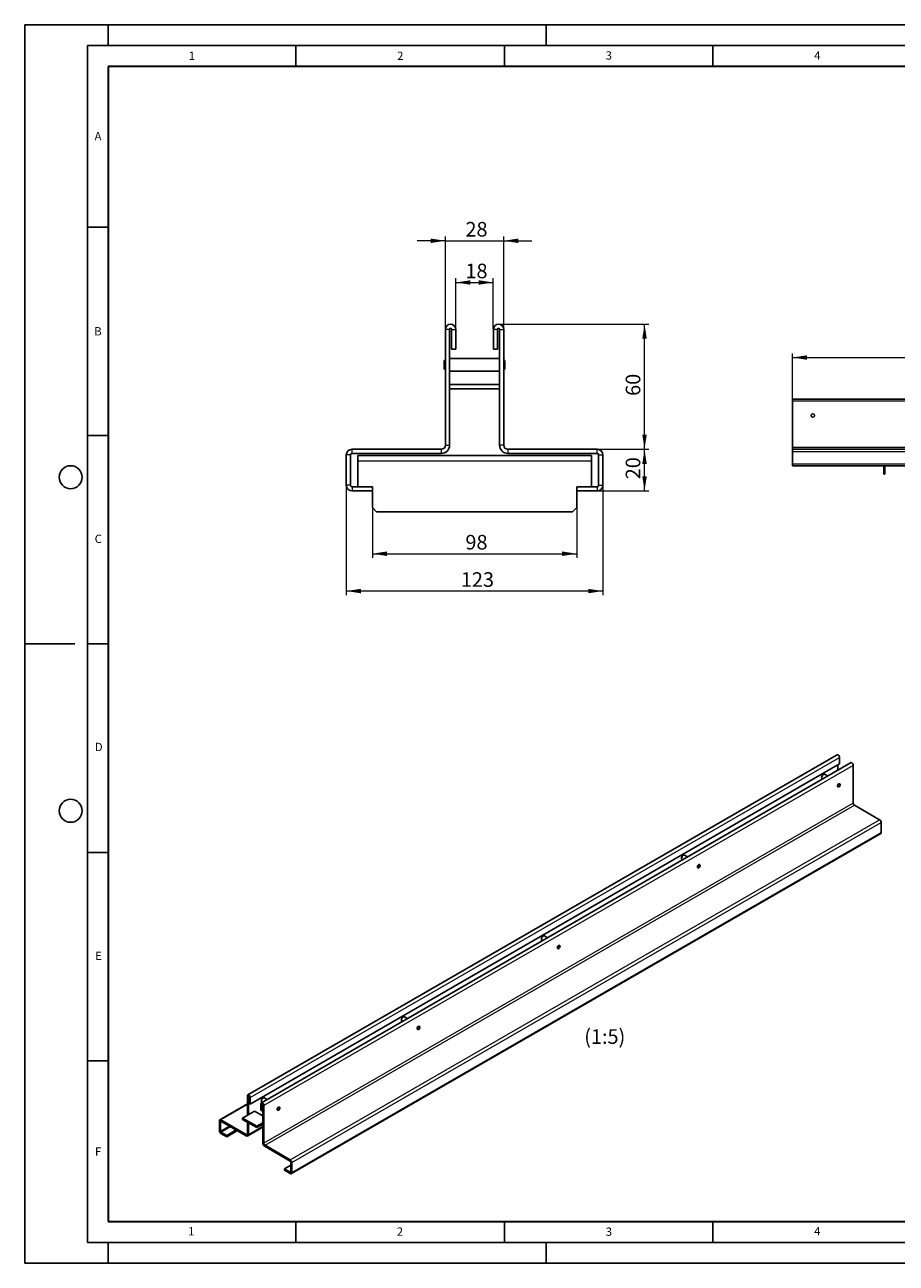
# Model space of a CAD drawing. Units: millimetres. Extents: x 0 to 420, y 0 to 297.
# Drawn here: x 0 to 209, y 0 to 297 of the extents above; entities that cross this region are included whole.
import ezdxf

# ---------------------------------------------------------------- set-up
doc = ezdxf.new("R2010")
doc.units = ezdxf.units.MM
doc.layers.add('LINIEN-DICK', color=7, linetype='Continuous', lineweight=35)
doc.layers.add('LINIEN-DÜNN', color=7, linetype='Continuous')
doc.layers.add('VORLAGE_TEXT', color=7, linetype='Continuous')
doc.styles.add('SLDTEXTSTYLE0', font='TXT', dxfattribs={"width": 0.605})
doc.dimstyles.new('SLDDIMSTYLE0', dxfattribs={"dimtxt": 3.5, "dimasz": 3.5, "dimexe": 0, "dimexo": 0.0625, "dimgap": 0.875, "dimtad": 1, "dimlfac": 2, "dimrnd": 1e-09, "dimzin": 12, "dimdsep": 46, "dimtxsty": 'SLDTEXTSTYLE0', "dimsah": 1, "dimcen": 0.09, "dimadec": 0, "dimazin": 3, "dimtfac": 1, "dimtdec": 3, "dimtmove": 0, "dimatfit": 0, "dimfxl": 1, "dimfrac": 2, "dimtolj": 1, "dimtzin": 12, "dimarcsym": 0})
doc.dimstyles.new('SLDDIMSTYLE1', dxfattribs={"dimtxt": 3.5, "dimasz": 3.5, "dimexe": 0, "dimexo": 0.0625, "dimgap": 0.875, "dimtad": 1, "dimlfac": 2, "dimrnd": 1e-09, "dimzin": 12, "dimdsep": 46, "dimtxsty": 'SLDTEXTSTYLE0', "dimsah": 1, "dimcen": 0.09, "dimadec": 0, "dimazin": 3, "dimtfac": 1, "dimtdec": 3, "dimtofl": 0, "dimtmove": 0, "dimatfit": 3, "dimfxl": 1, "dimfrac": 2, "dimtolj": 1, "dimtzin": 12, "dimarcsym": 0})
doc.dimstyles.new('SLDDIMSTYLE2', dxfattribs={"dimtxt": 3.5, "dimasz": 3.5, "dimexe": 0, "dimexo": 0.0625, "dimgap": 0.875, "dimtad": 1, "dimlfac": 5, "dimrnd": 1e-09, "dimzin": 12, "dimdsep": 46, "dimtxsty": 'SLDTEXTSTYLE0', "dimsah": 1, "dimcen": 0.09, "dimadec": 0, "dimazin": 3, "dimtfac": 1, "dimtdec": 3, "dimtofl": 0, "dimtmove": 0, "dimatfit": 3, "dimfxl": 1, "dimfrac": 2, "dimtolj": 1, "dimtzin": 12, "dimarcsym": 0})

# ---------------------------------------------------------------- blocks, each defined once
blk = doc.blocks.new('_D')
at = {"color": 7, "linetype": 'Continuous', "lineweight": 0}
for p, q in [((100.84, 245.2), (94.11, 245.2)), ((100.84, 224.05), (100.84, 246.2)), ((100.84, 245.2), (114.84, 245.2)), ((114.84, 224.05), (114.84, 246.2)), ((114.84, 245.2), (121.57, 245.2))]:
    blk.add_line(p, q, dxfattribs=at)
at = {"color": 7, "linetype": 'Continuous', "lineweight": 18}
for points in [[(100.84, 245.2), (97.34, 245.73), (97.34, 244.66)], [(114.84, 245.2), (118.34, 244.66), (118.34, 245.73)]]:
    blk.add_solid(points, dxfattribs=at)
at = {"color": 7, "linetype": 'Continuous', "lineweight": 18, "insert": (105.65, 249.71), "char_height": 3.5, "attachment_point": 1, "style": 'SLDTEXTSTYLE0'}
blk.add_mtext('28', dxfattribs=at)
blk = doc.blocks.new('_D_1')
at = {"color": 7, "linetype": 'Continuous', "lineweight": 0}
for p, q in [((103.34, 224.05), (103.34, 236.2)), ((103.34, 235.2), (112.34, 235.2)), ((112.34, 224.05), (112.34, 236.2))]:
    blk.add_line(p, q, dxfattribs=at)
at = {"color": 7, "linetype": 'Continuous', "lineweight": 18}
for points in [[(103.34, 235.2), (106.84, 234.66), (106.84, 235.73)], [(112.34, 235.2), (108.84, 235.73), (108.84, 234.66)]]:
    blk.add_solid(points, dxfattribs=at)
at = {"color": 7, "linetype": 'Continuous', "lineweight": 18, "insert": (105.65, 239.71), "char_height": 3.5, "attachment_point": 1, "style": 'SLDTEXTSTYLE0'}
blk.add_mtext('18', dxfattribs=at)
blk = doc.blocks.new('_D_2')
at = {"color": 7, "linetype": 'Continuous', "lineweight": 0}
for p, q in [((113.69, 225.2), (149.59, 225.2)), ((148.59, 195.2), (148.59, 225.2)), ((137.32, 195.2), (149.59, 195.2))]:
    blk.add_line(p, q, dxfattribs=at)
at = {"color": 7, "linetype": 'Continuous', "lineweight": 18}
for points in [[(148.59, 225.2), (148.05, 221.7), (149.13, 221.7)], [(148.59, 195.2), (149.13, 198.7), (148.05, 198.7)]]:
    blk.add_solid(points, dxfattribs=at)
at = {"color": 7, "linetype": 'Continuous', "lineweight": 18, "insert": (144.08, 208), "char_height": 3.5, "attachment_point": 1, "rotation": 90, "style": 'SLDTEXTSTYLE0'}
blk.add_mtext('60', dxfattribs=at)
blk = doc.blocks.new('_D_3')
at = {"color": 7, "linetype": 'Continuous', "lineweight": 0}
for p, q in [((83.34, 185.1), (83.34, 169.15)), ((132.34, 185.1), (132.34, 169.15)), ((83.34, 170.15), (132.34, 170.15))]:
    blk.add_line(p, q, dxfattribs=at)
at = {"color": 7, "linetype": 'Continuous', "lineweight": 18}
for points in [[(83.34, 170.15), (86.84, 169.61), (86.84, 170.69)], [(132.34, 170.15), (128.84, 170.69), (128.84, 169.61)]]:
    blk.add_solid(points, dxfattribs=at)
at = {"color": 7, "linetype": 'Continuous', "lineweight": 18, "insert": (105.65, 174.66), "char_height": 3.5, "attachment_point": 1, "style": 'SLDTEXTSTYLE0'}
blk.add_mtext('98', dxfattribs=at)
blk = doc.blocks.new('_D_4')
at = {"color": 7, "linetype": 'Continuous', "lineweight": 0}
for p, q in [((77.09, 186.46), (77.09, 160.2)), ((138.59, 186.46), (138.59, 160.2)), ((138.59, 161.2), (77.09, 161.2))]:
    blk.add_line(p, q, dxfattribs=at)
at = {"color": 7, "linetype": 'Continuous', "lineweight": 18}
for points in [[(77.09, 161.2), (80.59, 160.66), (80.59, 161.73)], [(138.59, 161.2), (135.09, 161.73), (135.09, 160.66)]]:
    blk.add_solid(points, dxfattribs=at)
at = {"color": 7, "linetype": 'Continuous', "lineweight": 18, "insert": (104.55, 165.71), "char_height": 3.5, "attachment_point": 1, "style": 'SLDTEXTSTYLE0'}
blk.add_mtext('123', dxfattribs=at)
blk = doc.blocks.new('_D_5')
at = {"color": 7, "linetype": 'Continuous', "lineweight": 0}
for p, q in [((137.32, 195.2), (149.59, 195.2)), ((148.59, 185.2), (148.59, 195.2)), ((137.32, 185.2), (149.59, 185.2))]:
    blk.add_line(p, q, dxfattribs=at)
at = {"color": 7, "linetype": 'Continuous', "lineweight": 18}
for points in [[(148.59, 195.2), (148.05, 191.7), (149.13, 191.7)], [(148.59, 185.2), (149.13, 188.7), (148.05, 188.7)]]:
    blk.add_solid(points, dxfattribs=at)
at = {"color": 7, "linetype": 'Continuous', "lineweight": 18, "insert": (144.08, 188), "char_height": 3.5, "attachment_point": 1, "rotation": 90, "style": 'SLDTEXTSTYLE0'}
blk.add_mtext('20', dxfattribs=at)
blk = doc.blocks.new('_D_6')
at = {"color": 7, "linetype": 'Continuous', "lineweight": 0}
for p, q in [((184.04, 206.8), (184.04, 218.2)), ((184.04, 217.2), (383.84, 217.2)), ((383.84, 206.8), (383.84, 218.2))]:
    blk.add_line(p, q, dxfattribs=at)
at = {"color": 7, "linetype": 'Continuous', "lineweight": 18}
for points in [[(184.04, 217.2), (187.54, 216.66), (187.54, 217.73)], [(383.84, 217.2), (380.34, 217.73), (380.34, 216.66)]]:
    blk.add_solid(points, dxfattribs=at)
at = {"color": 7, "linetype": 'Continuous', "lineweight": 18, "insert": (280.65, 221.71), "char_height": 3.5, "attachment_point": 1, "style": 'SLDTEXTSTYLE0'}
blk.add_mtext('999', dxfattribs=at)

msp = doc.modelspace()

# ---------------------------------------------------------------- linework, layer by layer
at = {"color": 7, "linetype": 'Continuous', "lineweight": 25}
for p, q in [((100.8412, 196.1959), (100.8412, 223.9459)), ((101.8412, 210.6959), (101.8412, 223.9459)), ((102.3412, 219.1959), (102.3412, 223.9459)), ((103.3412, 219.1959), (103.3412, 223.9459)), ((112.3412, 223.9459), (112.3412, 219.1959)), ((113.3412, 223.9459), (113.3412, 219.1959)), ((113.8412, 223.9459), (113.8412, 210.6959)), ((114.8412, 223.9459), (114.8412, 196.1959)), ((101.8662, 216.9459), (101.8412, 216.9209)), ((113.8162, 216.9459), (101.8662, 216.9459)), ((101.8662, 216.9459), (101.8662, 215.4459)), ((102.3412, 219.1959), (103.3412, 219.1959)), ((113.3412, 219.1959), (112.3412, 219.1959)), ((113.8412, 216.9209), (113.8162, 216.9459)), ((113.8162, 215.4459), (113.8162, 216.9459)), ((100.6162, 216.4884), (100.5912, 216.4634)), ((100.5912, 215.4459), (100.5912, 216.4634)), ((100.5912, 214.4284), (100.5912, 215.4459)), ((100.5912, 214.4284), (100.6162, 214.4034)), ((100.8412, 216.4884), (100.6162, 216.4884)), ((100.6162, 216.4884), (100.6162, 215.4459)), ((100.6162, 215.4459), (100.6162, 214.4034)), ((100.6162, 214.4034), (100.8412, 214.4034)), ((101.8412, 213.9709), (101.8662, 213.9459)), ((101.8662, 215.4459), (101.8662, 213.9459)), ((101.8662, 213.9459), (113.8162, 213.9459)), ((113.8162, 213.9459), (113.8162, 215.4459)), ((113.8162, 213.9459), (113.8412, 213.9709)), ((115.0662, 216.4884), (114.8412, 216.4884)), ((114.8412, 214.4034), (115.0662, 214.4034)), ((115.0912, 216.4634), (115.0662, 216.4884)), ((115.0662, 215.4459), (115.0662, 216.4884)), ((115.0662, 214.4034), (115.0662, 215.4459)), ((115.0662, 214.4034), (115.0912, 214.4284)), ((115.0912, 216.4634), (115.0912, 215.4459)), ((115.0912, 215.4459), (115.0912, 214.4284)), ((113.8412, 210.6959), (101.8412, 210.6959)), ((101.8412, 210.6959), (101.8412, 209.6959)), ((113.8412, 209.6959), (101.8412, 209.6959)), ((101.8412, 196.1959), (101.8412, 209.6959)), ((113.8412, 210.6959), (113.8412, 209.6959)), ((113.8412, 209.6959), (113.8412, 196.1959)), ((383.836, 207.1959), (184.036, 207.1959)), ((184.036, 206.6959), (184.036, 207.1959)), ((184.036, 206.6959), (184.036, 195.5959)), ((77.0912, 186.5642), (77.0912, 193.8276)), ((78.0912, 186.5642), (78.0912, 193.8276)), ((99.8412, 195.1959), (78.4595, 195.1959)), ((99.8412, 194.1959), (78.4595, 194.1959)), ((79.8412, 192.4459), (79.8412, 193.6959)), ((79.8412, 193.6959), (135.8412, 193.6959)), ((137.2229, 195.1959), (115.8412, 195.1959)), ((137.2229, 194.1959), (115.8412, 194.1959)), ((135.8412, 193.6959), (135.8412, 192.4459)), ((137.5912, 193.8276), (137.5912, 186.5642)), ((138.5912, 193.8276), (138.5912, 186.5642)), ((184.036, 195.5959), (184.036, 195.1959)), ((184.036, 195.1959), (383.836, 195.1959)), ((184.036, 194.6486), (184.036, 195.1959)), ((184.036, 194.6486), (184.036, 191.7432)), ((79.8412, 192.4459), (79.8412, 186.1959)), ((135.8412, 186.1959), (135.8412, 192.4459)), ((184.036, 191.1959), (184.036, 191.7432)), ((184.036, 191.1959), (383.836, 191.1959)), ((205.936, 191.1959), (205.936, 189.5959)), ((206.236, 191.1959), (206.236, 189.5959)), ((205.936, 189.5959), (206.236, 189.5959)), ((205.936, 189.1959), (205.936, 189.5959)), ((206.236, 189.1959), (205.936, 189.1959)), ((206.236, 189.5959), (206.236, 189.1959)), ((83.3412, 186.1959), (78.4595, 186.1959)), ((83.3412, 185.1959), (78.4595, 185.1959)), ((83.3412, 185.1959), (83.3412, 186.1959)), ((83.3412, 185.1959), (83.3412, 181.1959)), ((137.2229, 186.1959), (132.3412, 186.1959)), ((132.3412, 185.1959), (132.3412, 186.1959)), ((132.3412, 181.1959), (132.3412, 185.1959)), ((137.2229, 185.1959), (132.3412, 185.1959)), ((83.3412, 181.1959), (84.3412, 180.1959)), ((131.3412, 180.1959), (132.3412, 181.1959)), ((84.3412, 180.1959), (131.3412, 180.1959)), ((194.7541, 121.9164), (53.4742, 40.3572)), ((195.3577, 119.7278), (54.0777, 38.1687)), ((198.0068, 120.0387), (56.7269, 38.4795)), ((194.9334, 119.4829), (194.9334, 118.2644)), ((195.3577, 121.2793), (195.3577, 119.7278)), ((198.6104, 110.3379), (198.6104, 119.4015)), ((191.0514, 116.5069), (191.0514, 116.4988)), ((191.1757, 116.224), (191.2873, 116.1596)), ((191.4756, 117.2336), (191.4685, 117.2295)), ((192.4874, 116.8524), (191.7756, 117.2633)), ((194.912, 114.2784), (195.0007, 114.2272)), ((195.2092, 114.2479), (195.2163, 114.252)), ((195.4177, 114.9495), (195.329, 115.0007)), ((195.504, 114.7504), (195.504, 114.7586)), ((198.8932, 109.848), (204.9409, 106.3568)), ((205.3279, 103.3141), (205.3279, 105.6865)), ((63.9346, 21.5044), (205.2145, 103.0635)), ((157.4638, 97.1172), (157.4638, 97.1091)), ((157.5881, 96.8344), (157.6998, 96.7699)), ((157.888, 97.8439), (157.8809, 97.8398)), ((158.8999, 97.4627), (158.1881, 97.8736)), ((161.8301, 95.5598), (161.7414, 95.611)), ((161.9165, 95.3607), (161.9165, 95.3689)), ((161.3244, 94.8887), (161.4131, 94.8375)), ((161.6217, 94.8582), (161.6287, 94.8623)), ((123.8762, 77.7275), (123.8762, 77.7194)), ((124.0005, 77.4447), (124.1122, 77.3802)), ((124.3004, 78.4542), (124.2934, 78.4501)), ((125.3123, 78.073), (124.6005, 78.4839)), ((127.7369, 75.499), (127.8255, 75.4478)), ((128.0341, 75.4685), (128.0412, 75.4726)), ((128.2425, 76.1701), (128.1538, 76.2213)), ((128.3289, 75.971), (128.3289, 75.9792)), ((90.2887, 58.3378), (90.2887, 58.3297)), ((90.413, 58.055), (90.5246, 57.9905)), ((90.7129, 59.0645), (90.7058, 59.0604)), ((91.7247, 58.6833), (91.0129, 59.0942)), ((94.6549, 56.7804), (94.5662, 56.8316)), ((94.7413, 56.5813), (94.7413, 56.5895)), ((94.1493, 56.1093), (94.238, 56.0581)), ((94.4465, 56.0788), (94.4536, 56.0829)), ((53.3706, 35.4741), (53.3706, 40.1283)), ((53.6535, 35.6374), (53.6535, 39.965)), ((53.7949, 38.332), (53.7949, 39.8834)), ((54.0777, 38.1687), (54.0777, 39.7201)), ((56.7011, 38.9481), (56.7011, 38.94)), ((56.8254, 38.6653), (56.9371, 38.6008)), ((57.1253, 39.6748), (57.1182, 39.6707)), ((58.1371, 39.2936), (57.4253, 39.7045)), ((53.3706, 38.2322), (46.7665, 34.4197)), ((52.2393, 34.8209), (55.0677, 36.4538)), ((53.7949, 38.332), (54.0777, 38.1687)), ((55.0677, 36.4538), (57.0476, 35.3108)), ((56.6233, 38.2506), (56.6233, 36.6991)), ((56.9062, 36.5359), (56.6233, 36.6991)), ((56.9062, 38.0873), (56.9062, 36.5359)), ((56.9062, 36.5359), (57.0476, 36.6175)), ((57.0476, 38.0056), (57.0476, 28.942)), ((57.3304, 37.8424), (57.3304, 28.7788)), ((60.5617, 36.7196), (60.6504, 36.6684)), ((60.8589, 36.6891), (60.866, 36.6932)), ((61.0674, 37.3907), (60.9787, 37.4419)), ((61.1538, 37.1916), (61.1538, 37.1998)), ((46.6531, 31.7968), (46.6531, 34.1691)), ((46.936, 31.6335), (46.936, 34.0058)), ((53.0878, 30.9014), (47.0401, 34.3926)), ((53.0878, 30.5748), (47.0401, 34.066)), ((52.2393, 34.8209), (52.2393, 34.4943)), ((55.6334, 32.8616), (52.2393, 34.8209)), ((55.6334, 32.535), (52.2393, 34.4943)), ((53.3706, 31.0647), (53.3706, 33.8412)), ((53.6535, 30.9014), (53.6535, 33.6779)), ((57.0476, 33.678), (55.6334, 32.8616)), ((57.0476, 33.3514), (55.6334, 32.535)), ((55.6334, 32.8616), (55.6334, 32.535)), ((48.4209, 30.656), (47.0401, 31.4531)), ((48.4209, 30.3294), (47.0401, 31.1264)), ((50.684, 31.9624), (48.4209, 30.656)), ((50.9669, 31.7991), (48.4209, 30.3294)), ((48.4209, 30.3294), (48.4209, 30.656)), ((53.4878, 30.5351), (57.0476, 32.5902)), ((63.6609, 24.7976), (57.6133, 28.2889)), ((63.6609, 24.471), (57.6133, 27.9622)), ((63.7651, 24.2906), (63.7651, 21.9182)), ((64.0479, 24.1273), (64.0479, 21.755)), ((62.2802, 22.6552), (63.7651, 23.5124)), ((62.2802, 22.3286), (62.2802, 22.6552)), ((63.6609, 21.8581), (62.2802, 22.6552)), ((63.6609, 21.5315), (62.2802, 22.3286))]:
    msp.add_line(p, q, dxfattribs=at)
at = {"color": 8, "linetype": 'Continuous', "lineweight": 18}
for p, q in [((101.8412, 223.9459), (100.8412, 223.9459)), ((102.3412, 223.9459), (103.3412, 223.9459)), ((113.3412, 223.9459), (112.3412, 223.9459)), ((113.8412, 223.9459), (114.8412, 223.9459)), ((383.836, 206.6959), (184.036, 206.6959)), ((100.8412, 196.1959), (101.8412, 196.1959)), ((114.8412, 196.1959), (113.8412, 196.1959)), ((78.0912, 193.8276), (77.0912, 193.8276)), ((78.4595, 194.1959), (78.4595, 195.1959)), ((99.8412, 195.1959), (99.8412, 194.1959)), ((115.8412, 195.1959), (115.8412, 194.1959)), ((137.2229, 194.1959), (137.2229, 195.1959)), ((137.5912, 193.8276), (138.5912, 193.8276)), ((383.836, 195.5959), (184.036, 195.5959)), ((184.036, 194.6486), (383.836, 194.6486)), ((79.8412, 192.4459), (135.8412, 192.4459)), ((184.036, 191.7432), (383.836, 191.7432)), ((78.0912, 186.5642), (77.0912, 186.5642)), ((78.4595, 186.1959), (78.4595, 185.1959)), ((137.2229, 186.1959), (137.2229, 185.1959)), ((137.5912, 186.5642), (138.5912, 186.5642)), ((54.0777, 39.7201), (195.3577, 121.2793)), ((198.6104, 119.4015), (57.3304, 37.8424)), ((198.6104, 110.3379), (57.3304, 28.7788)), ((57.6133, 28.2889), (198.8932, 109.848)), ((63.6609, 24.7976), (204.9409, 106.3568)), ((64.0479, 24.1273), (205.3279, 105.6865)), ((64.0479, 21.755), (205.3279, 103.3141)), ((53.6535, 39.965), (53.3706, 40.1283)), ((53.6535, 39.965), (53.7242, 40.0059)), ((53.7949, 39.8834), (54.0777, 39.7201)), ((53.3706, 38.0471), (47.0401, 34.3926)), ((56.9062, 38.0873), (56.6233, 38.2506)), ((56.9769, 38.1281), (56.9062, 38.0873)), ((57.0476, 38.0056), (57.3304, 37.8424)), ((46.936, 34.0058), (46.6531, 34.1691)), ((46.936, 34.0058), (47.0401, 34.066)), ((49.0949, 32.8798), (46.936, 31.6335)), ((47.0401, 34.066), (47.0401, 34.3926)), ((47.0401, 31.4531), (49.3032, 32.7595)), ((53.6535, 30.9014), (57.0476, 32.8608)), ((46.936, 31.6335), (46.6531, 31.7968)), ((47.0401, 31.4531), (47.0401, 31.1264)), ((53.3706, 31.0646), (53.0878, 30.9014)), ((53.0878, 30.9014), (53.0878, 30.5748)), ((53.3706, 31.0647), (53.6535, 30.9014)), ((57.3304, 28.7788), (57.0476, 28.942)), ((57.6133, 28.2889), (57.6133, 27.9622)), ((63.6609, 24.471), (63.6609, 24.7976)), ((63.7651, 24.2906), (64.0479, 24.1273)), ((63.7651, 21.9182), (63.6609, 21.8581)), ((63.6609, 21.8581), (63.6609, 21.5315)), ((63.7651, 21.9182), (64.0479, 21.755))]:
    msp.add_line(p, q, dxfattribs=at)
at = {"color": 7, "linetype": 'Continuous', "lineweight": 25, "flags": 128}
for points in [[(194.7541, 121.9164), (194.8688, 121.9387), (195.0041, 121.8916), (195.1394, 121.7825), (195.2541, 121.6277), (195.3308, 121.451), (195.3577, 121.2793)], [(198.0068, 120.0387), (198.1215, 120.0609), (198.2568, 120.0139), (198.3921, 119.9047), (198.5068, 119.75), (198.5834, 119.5733), (198.6104, 119.4015)], [(191.7756, 117.2633), (191.6878, 117.2904), (191.5493, 117.2687), (191.402, 117.1836), (191.2635, 117.0455), (191.1506, 116.871), (191.077, 116.6811), (191.0514, 116.4988)], [(195.3791, 114.9718), (195.3555, 114.9888), (195.2592, 115.0075), (195.1455, 114.968), (195.0319, 114.8763), (194.9355, 114.7464), (194.8712, 114.5979), (194.8486, 114.4536), (194.8712, 114.3355), (194.9355, 114.2614), (194.9621, 114.2495)], [(194.9143, 114.4181), (194.9368, 114.5614), (195.0007, 114.7088), (195.0963, 114.8378), (195.2092, 114.9289), (195.322, 114.9681), (195.4177, 114.9495), (195.4816, 114.8759), (195.504, 114.7586), (195.504, 114.7586)], [(195.2092, 114.2479), (195.2092, 114.2479), (195.0963, 114.2086), (195.0007, 114.2272), (194.9368, 114.3008), (194.9143, 114.4181)], [(194.9285, 114.4181), (194.9504, 114.3036), (195.0127, 114.2318), (195.1061, 114.2137), (195.2162, 114.2519), (195.3264, 114.3408), (195.4197, 114.4668), (195.4821, 114.6106), (195.504, 114.7504), (195.4821, 114.8649), (195.4197, 114.9367), (195.3264, 114.9549), (195.2162, 114.9166), (195.1061, 114.8277), (195.0127, 114.7018), (194.9504, 114.558), (194.9285, 114.4181)], [(158.1881, 97.8736), (158.1002, 97.9007), (157.9618, 97.879), (157.8144, 97.7939), (157.6759, 97.6558), (157.5631, 97.4813), (157.4894, 97.2914), (157.4638, 97.1091)], [(161.7915, 95.5821), (161.768, 95.5991), (161.6716, 95.6179), (161.558, 95.5783), (161.4443, 95.4866), (161.348, 95.3567), (161.2836, 95.2082), (161.261, 95.064), (161.2836, 94.9458), (161.348, 94.8717), (161.3745, 94.8598)], [(161.3267, 95.0284), (161.3492, 95.1717), (161.4131, 95.3191), (161.5088, 95.4481), (161.6216, 95.5392), (161.7344, 95.5784), (161.8301, 95.5598), (161.894, 95.4862), (161.9165, 95.3689), (161.9165, 95.3689)], [(161.3409, 95.0284), (161.3628, 94.9139), (161.4252, 94.8421), (161.5185, 94.824), (161.6287, 94.8622), (161.7388, 94.9511), (161.8322, 95.0771), (161.8946, 95.2209), (161.9165, 95.3607), (161.8946, 95.4753), (161.8322, 95.5471), (161.7388, 95.5652), (161.6287, 95.5269), (161.5185, 95.438), (161.4252, 95.3121), (161.3628, 95.1683), (161.3409, 95.0284)], [(161.6217, 94.8582), (161.6216, 94.8582), (161.5088, 94.8189), (161.4131, 94.8375), (161.3492, 94.9111), (161.3267, 95.0284)], [(124.6005, 78.4839), (124.5126, 78.511), (124.3742, 78.4893), (124.2268, 78.4042), (124.0884, 78.2661), (123.9755, 78.0916), (123.9018, 77.9017), (123.8762, 77.7194)], [(128.2039, 76.1924), (128.1804, 76.2094), (128.084, 76.2282), (127.9704, 76.1887), (127.8567, 76.0969), (127.7604, 75.967), (127.696, 75.8186), (127.6734, 75.6743), (127.696, 75.5561), (127.7604, 75.482), (127.787, 75.4701)], [(127.7392, 75.6387), (127.7616, 75.782), (127.8255, 75.9294), (127.9212, 76.0584), (128.034, 76.1495), (128.1469, 76.1887), (128.2425, 76.1701), (128.3065, 76.0965), (128.3289, 75.9792), (128.3289, 75.9792)], [(128.0341, 75.4685), (128.034, 75.4685), (127.9212, 75.4293), (127.8255, 75.4478), (127.7616, 75.5214), (127.7392, 75.6387)], [(127.7533, 75.6387), (127.7752, 75.5242), (127.8376, 75.4524), (127.931, 75.4343), (128.0411, 75.4726), (128.1512, 75.5614), (128.2446, 75.6874), (128.307, 75.8312), (128.3289, 75.971), (128.307, 76.0856), (128.2446, 76.1574), (128.1512, 76.1755), (128.0411, 76.1372), (127.931, 76.0483), (127.8376, 75.9224), (127.7752, 75.7786), (127.7533, 75.6387)], [(91.0129, 59.0942), (90.9251, 59.1213), (90.7866, 59.0996), (90.6393, 59.0145), (90.5008, 58.8764), (90.3879, 58.7019), (90.3143, 58.512), (90.2887, 58.3297)], [(94.6164, 56.8027), (94.5928, 56.8197), (94.4965, 56.8385), (94.3828, 56.799), (94.2692, 56.7072), (94.1728, 56.5773), (94.1084, 56.4289), (94.0858, 56.2846), (94.1084, 56.1664), (94.1728, 56.0923), (94.1994, 56.0804)], [(94.1516, 56.2491), (94.174, 56.3923), (94.238, 56.5397), (94.3336, 56.6687), (94.4465, 56.7598), (94.5593, 56.799), (94.655, 56.7804), (94.7189, 56.7068), (94.7413, 56.5895), (94.7413, 56.5895)], [(94.1657, 56.2491), (94.1876, 56.1345), (94.25, 56.0627), (94.3434, 56.0446), (94.4535, 56.0829), (94.5637, 56.1717), (94.657, 56.2977), (94.7194, 56.4415), (94.7413, 56.5813), (94.7194, 56.6959), (94.657, 56.7677), (94.5637, 56.7858), (94.4535, 56.7475), (94.3434, 56.6587), (94.25, 56.5327), (94.1876, 56.3889), (94.1657, 56.2491)], [(94.4465, 56.0788), (94.4465, 56.0788), (94.3336, 56.0396), (94.238, 56.0581), (94.174, 56.1317), (94.1516, 56.2491)], [(54.0777, 39.7201), (54.0508, 39.8919), (53.9742, 40.0686), (53.8595, 40.2233), (53.7242, 40.3325), (53.5889, 40.3795), (53.4742, 40.3572), (53.3975, 40.269), (53.3706, 40.1283)], [(53.7949, 39.8834), (53.7895, 39.9177), (53.7742, 39.9531), (53.7512, 39.984), (53.7242, 40.0059), (53.6971, 40.0153), (53.6742, 40.0108), (53.6589, 39.9932), (53.6535, 39.965)], [(57.4253, 39.7045), (57.3375, 39.7317), (57.199, 39.7099), (57.0517, 39.6249), (56.9132, 39.4867), (56.8004, 39.3122), (56.7267, 39.1223), (56.7011, 38.94)], [(57.3304, 37.8424), (57.3035, 38.0141), (57.2269, 38.1908), (57.1122, 38.3456), (56.9769, 38.4547), (56.8416, 38.5018), (56.7269, 38.4795), (56.6502, 38.3913), (56.6233, 38.2506)], [(57.0476, 38.0056), (57.0422, 38.04), (57.0269, 38.0753), (57.0039, 38.1063), (56.9769, 38.1281), (56.9498, 38.1375), (56.9269, 38.1331), (56.9115, 38.1154), (56.9062, 38.0873)], [(61.0288, 37.413), (61.0052, 37.4301), (60.9089, 37.4488), (60.7952, 37.4093), (60.6816, 37.3176), (60.5852, 37.1876), (60.5209, 37.0392), (60.4983, 36.8949), (60.5209, 36.7767), (60.5852, 36.7026), (60.6118, 36.6907)], [(60.564, 36.8594), (60.5865, 37.0026), (60.6504, 37.15), (60.746, 37.279), (60.8589, 37.3701), (60.9717, 37.4093), (61.0674, 37.3907), (61.1313, 37.3172), (61.1538, 37.1998), (61.1538, 37.1998)], [(60.8589, 36.6891), (60.8589, 36.6891), (60.746, 36.6499), (60.6504, 36.6685), (60.5865, 36.742), (60.564, 36.8594)], [(60.5782, 36.8594), (60.6001, 36.7448), (60.6625, 36.673), (60.7558, 36.6549), (60.866, 36.6932), (60.9761, 36.782), (61.0695, 36.908), (61.1318, 37.0518), (61.1538, 37.1916), (61.1318, 37.3062), (61.0695, 37.378), (60.9761, 37.3961), (60.866, 37.3578), (60.7558, 37.269), (60.6625, 37.143), (60.6001, 36.9992), (60.5782, 36.8594)]]:
    msp.add_lwpolyline(points, dxfattribs=at)
at = {"color": 7, "linetype": 'Continuous', "lineweight": 25}
for radius in [0.42, 0.417, 0.407]:
    msp.add_circle((188.936, 203.2959), radius, dxfattribs=at)
for centre, radius, start, end in [((102.0912, 223.9459), 1.25, 0, 180), ((102.0912, 223.9459), 0.25, 0, 180), ((113.5912, 223.9459), 1.25, 0, 180), ((113.5912, 223.9459), 0.25, 0, 180), ((99.8412, 196.1959), 2, 270, 0), ((99.8412, 196.1959), 1, 270, 0), ((115.8412, 196.1959), 2, 180, 270), ((115.8412, 196.1959), 1, 180, 270), ((78.4595, 193.8276), 1.3683, 90, 180), ((78.4595, 193.8276), 0.3683, 90, 180), ((137.2229, 193.8276), 1.3683, 0, 90), ((137.2229, 193.8276), 0.3683, 0, 90), ((78.4595, 186.5642), 1.3683, 180, 270), ((78.4595, 186.5642), 0.3683, 180, 270), ((137.2229, 186.5642), 0.3683, 270, 0), ((137.2229, 186.5642), 1.3683, 270, 0), ((191.3345, 116.4614), 0.2856, 172.481386, 236.206434), ((191.9418, 116.4746), 0.891, 122.085857, 177.91952), ((199.2244, 110.3659), 0.6147, 182.605478, 237.394522), ((204.4876, 105.6482), 0.8411, 2.605478, 57.394522), ((205.0675, 103.281), 0.2625, 304.056351, 7.25583), ((157.747, 97.0717), 0.2856, 172.481386, 236.206434), ((158.3542, 97.0849), 0.891, 122.085857, 177.91952), ((124.1594, 77.682), 0.2856, 172.481386, 236.206434), ((124.7667, 77.6952), 0.891, 122.085857, 177.91952), ((90.5718, 58.2923), 0.2856, 172.481386, 236.206434), ((91.1791, 58.3055), 0.891, 122.085857, 177.91952), ((56.9842, 38.9026), 0.2856, 172.481386, 236.206434), ((57.5915, 38.9158), 0.891, 122.085857, 177.91952), ((46.889, 34.2074), 0.239, 50.796715, 189.214037), ((46.9995, 34.0161), 0.0643, 50.796715, 189.214037), ((47.4934, 31.835), 0.8411, 182.605478, 237.394522), ((47.1621, 31.6438), 0.2264, 182.605478, 237.394522), ((53.1982, 31.0367), 0.1747, 230.796715, 9.214037), ((53.3086, 30.8455), 0.3494, 230.796715, 9.214037), ((58.2758, 28.9979), 1.2294, 182.605478, 237.394522), ((57.9445, 28.8067), 0.6147, 182.605478, 237.394522), ((63.2077, 24.0891), 0.8411, 2.605478, 57.394522), ((63.5389, 24.2803), 0.2264, 2.605478, 57.394522), ((63.7016, 21.9079), 0.0643, 230.796715, 9.214037), ((63.812, 21.7167), 0.239, 230.796715, 9.214037)]:
    msp.add_arc(centre, radius, start, end, dxfattribs=at)
at = {"layer": 'LINIEN-DICK'}
for p, q in [((20, 287), (20, 10)), ((410, 287), (20, 287)), ((20, 10), (415, 10))]:
    msp.add_line(p, q, dxfattribs=at)
at = {"layer": 'LINIEN-DÜNN'}
for p, q in [((0, 0), (0, 297)), ((0, 297), (420, 297)), ((20, 292), (20, 297)), ((125, 292), (125, 297)), ((15, 292), (415, 292)), ((15, 292), (15, 5)), ((65, 292), (65, 287)), ((115, 292), (115, 287)), ((165, 292), (165, 287)), ((15, 248.5), (20, 248.5)), ((15, 198.5), (20, 198.5)), ((12, 148.5), (0, 148.5)), ((15, 148.5), (20, 148.5)), ((15, 98.5), (20, 98.5)), ((15, 48.5), (20, 48.5)), ((65, 10), (65, 5)), ((115, 10), (115, 5)), ((165, 10), (165, 5)), ((15, 5), (415, 5)), ((20, 5), (20, 0)), ((125, 5), (125, 0)), ((0, 0), (420, 0))]:
    msp.add_line(p, q, dxfattribs=at)
for centre in [(11, 188.5), (11, 108.5)]:
    msp.add_circle(centre, 2.75, dxfattribs=at)

# ---------------------------------------------------------------- texts
at = {"color": 7, "linetype": 'Continuous', "lineweight": 0, "insert": (139.0518, 56.1088), "char_height": 3.5, "attachment_point": 2, "style": 'SLDTEXTSTYLE0'}
msp.add_mtext('(1:5)', dxfattribs=at)
at = {"layer": 'VORLAGE_TEXT', "char_height": 2, "attachment_point": 2, "style": 'SLDTEXTSTYLE0'}
for s, insert in [('1', (40.051, 290.553)), ('2', (90.0332, 290.5567)), ('3', (140.0166, 290.6379)), ('4', (190.03, 290.6343)), ('A', (17.561, 271.2966)), ('B', (17.5517, 224.4926)), ('C', (17.6275, 174.7262)), ('D', (17.7359, 124.8018)), ('E', (17.6898, 74.7268)), ('F', (17.5937, 27.7733)), ('1', (39.9009, 8.6623)), ('2', (89.9334, 8.5904)), ('3', (140.0453, 8.5647)), ('4', (190.0227, 8.7073))]:
    msp.add_mtext(s, dxfattribs=dict(at, insert=insert))

# ---------------------------------------------------------------- dimensions: what is measured, and where the dimension line sits
at = {"color": 7, "linetype": 'Continuous', "lineweight": 18}
for base, p1, p2, dimstyle, picture, middle in [((114.8412, 245.1959), (100.8412, 223.9459), (114.8412, 223.9459), 'SLDDIMSTYLE0', '_D', (107.8412, 245.1959)), ((112.3412, 235.1959), (103.3412, 223.9459), (112.3412, 223.9459), 'SLDDIMSTYLE1', '_D_1', (107.8412, 235.1959)), ((383.836, 217.1959), (184.036, 206.6959), (383.836, 206.6959), 'SLDDIMSTYLE2', '_D_6', (283.936, 217.1959)), ((77.0912, 161.1959), (138.5912, 186.5642), (77.0912, 186.5642), 'SLDDIMSTYLE1', '_D_4', (107.8412, 161.1959)), ((132.3412, 170.1499), (83.3412, 185.1959), (132.3412, 185.1959), 'SLDDIMSTYLE1', '_D_3', (107.8412, 170.1499))]:
    dim = msp.add_linear_dim(base=base, p1=p1, p2=p2, dimstyle=dimstyle, dxfattribs=at)
    dim.commit()
    dim.dimension.update_dxf_attribs({"geometry": picture, "text_midpoint": middle, "dimtype": 160})
for base, p1, p2, picture, middle in [((148.5912, 225.1959), (137.2229, 195.1959), (113.5912, 225.1959), '_D_2', (148.5912, 210.1959)), ((148.5912, 195.1959), (137.2229, 185.1959), (137.2229, 195.1959), '_D_5', (148.5912, 190.1959))]:
    dim = msp.add_linear_dim(base=base, p1=p1, p2=p2, angle=90, dimstyle='SLDDIMSTYLE1', dxfattribs=at)
    dim.commit()
    dim.dimension.update_dxf_attribs({"geometry": picture, "text_midpoint": middle, "dimtype": 160})

doc.saveas('drawing.dxf')
